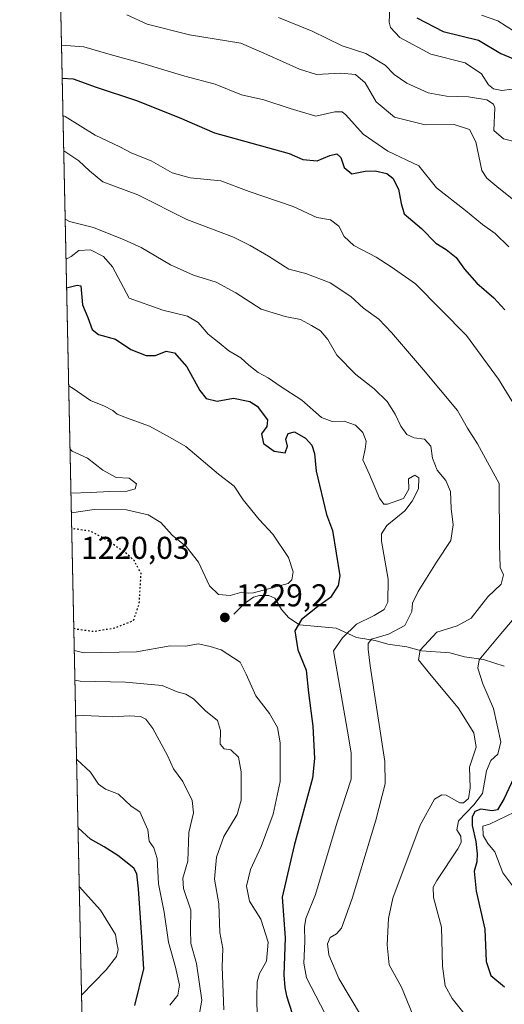
# Model space of a CAD drawing. Units: metres. Extents: x 644203 to 647353, y 4766967 to 4768793.
# Drawn here: x 644209 to 644363, y 4767555 to 4767868 of the extents above; entities that cross this region are included whole.
import ezdxf

# ---------------------------------------------------------------- set-up
doc = ezdxf.new("R2010")
doc.units = ezdxf.units.M
doc.header["$MEASUREMENT"] = 0
doc.linetypes.add('DGN Style 5', pattern=[1.1536117293433497, 0.4944050268614355, -0.6592067024819142])
for name, color, linetype, lineweight in [('Arbolado forestal CxS', 92, 'Continuous', 0), ('Comarca CxS', 21, 'Continuous', 0), ('Comunidad Autónoma CxS', 142, 'Continuous', 0), ('Corriente natural lineal', 142, 'Continuous', 13), ('Curva de nivel maestra', 30, 'Continuous', 30), ('Curva de nivel maestra depresión', 30, 'DGN Style 5', 30), ('Curva de nivel normal', 30, 'Continuous', 0), ('Espacio natural protegido CxS', 121, 'Continuous', 0), ('Municipio CxS', 4, 'Continuous', 0), ('Provincia CxS', 1, 'Continuous', 0), ('Punto de cota en terreno', 7, 'Continuous', 0), ('Rótulo de punto de cota en terreno', 7, 'Continuous', 0)]:
    doc.layers.add(name, color=color, linetype=linetype, lineweight=lineweight)
doc.styles.add('Style-Arial', font='txt')

# ---------------------------------------------------------------- blocks, each defined once
blk = doc.blocks.new('5PATER')
at = {"layer": 'Punto de cota en terreno', "linetype": 'Continuous', "lineweight": 0}
h = blk.add_hatch(color=51, dxfattribs=at)
edge = h.paths.add_edge_path()
edge.add_ellipse((0, 0), major_axis=(-0.1095731443231308, -0.1110710700762829), ratio=0.9994222409660322, start_angle=0, end_angle=360)

msp = doc.modelspace()

# ---------------------------------------------------------------- linework, layer by layer
at = {"layer": 'Arbolado forestal CxS', "color": 92, "linetype": 'Continuous', "lineweight": 0, "extrusion": (-0.003806780546010582, 0.180218684602565, 0.9836192017960994), "elevation": 857979.1905538236, "flags": 128}
msp.add_lwpolyline([(-744768.2587062729, -4674763.046508217), (-744768.2587062728, -4675375.251002871)], dxfattribs=at)
at = {"layer": 'Arbolado forestal CxS', "color": 92, "linetype": 'Continuous', "lineweight": 0}
msp.add_polyline3d([(644229.6442, 4767513.4165, 1257.229099999997), (644213.5246000001, 4768276.540300001, 1145.881399999998)], dxfattribs=at)
at = {"layer": 'Comarca CxS', "color": 21, "linetype": 'Continuous', "lineweight": 0, "flags": 128}
msp.add_lwpolyline([(646870.1385682372, 4767022.8857194), (644241.1900011044, 4766966.819982309), (644209.0747007184, 4768487.207093496), (644209.1118666668, 4768487.201133332), (644293.2251333324, 4768474.299266667), (644402.2970833329, 4768458.338966666), (644415.8045175461, 4768456.409122819), (644543.1770666684, 4768438.2109), (644642.1199333325, 4768397.171133334), (644732.9549064741, 4768359.674015681), (644791.8061333329, 4768335.379966668), (644959.112066666, 4768267.529066666), (645058.9429333322, 4768226.505033335), (645104.613000001, 4768213.292966666), (645242.805966666, 4768178.885966667), (645324.9729500014, 4768158.466033333)], dxfattribs=at)
at = {"layer": 'Comunidad Autónoma CxS', "color": 142, "linetype": 'Continuous', "lineweight": 0, "flags": 128}
msp.add_lwpolyline([(646870.1385682372, 4767022.8857194), (644241.1900011044, 4766966.819982309), (644209.0747007184, 4768487.207093496), (644209.1118666668, 4768487.201133332), (644293.2251333324, 4768474.299266667), (644402.2970833329, 4768458.338966666), (644415.8045175461, 4768456.409122819), (644543.1770666684, 4768438.2109), (644642.1199333325, 4768397.171133334), (644732.9549064741, 4768359.674015681), (644791.8061333329, 4768335.379966668), (644959.112066666, 4768267.529066666), (645058.9429333322, 4768226.505033335), (645104.613000001, 4768213.292966666), (645242.805966666, 4768178.885966667), (645324.9729500014, 4768158.466033333)], dxfattribs=at)
at = {"layer": 'Corriente natural lineal', "color": 142, "linetype": 'Continuous', "lineweight": 13}
msp.add_polyline3d([(644277, 4767679, 1228.781199999998), (644280.3295, 4767682.3474, 1229.5141), (644283.2495999997, 4767684.393300001, 1230.263600000006), (644285.1720000004, 4767684.938899999, 1230.257500000007), (644288.0860000001, 4767684.847100001, 1229.883100000006), (644289.9431999996, 4767684.009600001, 1229.430200000003), (644292.0839999998, 4767680.497, 1227.898199999996), (644294.4058999997, 4767677.797900001, 1226.459099999993), (644297.8658999996, 4767675.573100001, 1224.973199999993), (644309.4644999999, 4767674.5272, 1220.806400000001), (644315.9135999996, 4767671.598999999, 1218.252600000007), (644321.8257999998, 4767670.580200001, 1216.778999999995), (644325.8488999996, 4767669.440300001, 1214.980599999995), (644331.8273999998, 4767668.5834, 1212.757299999997), (644336.4812000003, 4767667.356899999, 1210.953299999994), (644345.5221999995, 4767666.6511, 1208.318100000004), (644350.1793000001, 4767665.4329, 1207.006099999999), (644356.1535999998, 4767664.566000001, 1205.321899999995), (644362.7741, 4767662.454600001, 1202.714300000007)], dxfattribs=at)
at = {"layer": 'Curva de nivel maestra', "color": 30, "linetype": 'Continuous', "lineweight": 30, "flags": 128}
for points, elevation in [([(644335, 4767868.3301), (644343.3600000005, 4767863.950099999), (644354.5899999999, 4767861.2501), (644361.6900000004, 4767856.9801), (644367.4400000004, 4767854.5701)], 1175), ([(644222.5519000003, 4767849.176700001), (644225.9900000002, 4767848.9901), (644233.3200000003, 4767846.3201), (644246.0899999999, 4767842.100099999), (644259.6900000004, 4767836.6801), (644270.8799999999, 4767831.8201), (644294.5499999998, 4767825.220100001), (644298.8300000001, 4767823.3301), (644303.4299999997, 4767822.860099999), (644307.4800000006, 4767824.620100001), (644309.6799999997, 4767825.130100001), (644310.9000000004, 4767823.9801), (644312.0300000003, 4767820.790100001), (644314.4000000004, 4767818.8201), (644318.6900000004, 4767819.630100001), (644321.7800000003, 4767819.780099999), (644325.5, 4767818.840100001), (644327.4299999997, 4767817.4301), (644329.2100000001, 4767813.880100001), (644330.04, 4767809.380100001), (644331.04, 4767806.050100001), (644336.4600000001, 4767801.470100001), (644341.0999999996, 4767796.780099999), (644344.3600000005, 4767794.700099999), (644347.54, 4767792.220100001), (644350.1299999999, 4767788.4801), (644354.0899999999, 4767784.110099999), (644359.4199999999, 4767779.4301), (644362.9000000004, 4767775.620100001)], 1200), ([(644223.9579999996, 4767782.6107), (644227.3399999999, 4767783.420100001), (644228.4400000004, 4767783.2501), (644229.0099999999, 4767777.170100001), (644230.6600000003, 4767773.200099999), (644232.0499999998, 4767769.390100001), (644234.0700000003, 4767767.790100001), (644239.4100000003, 4767766.2601), (644244.2800000003, 4767763.050100001), (644249.1900000004, 4767761.130100001), (644252.1600000003, 4767761.090100001), (644255.5, 4767762.440099999), (644258.2000000002, 4767761.9901), (644262.1299999999, 4767757.520099999), (644266.2199999997, 4767750.020099999), (644268.2400000002, 4767747.470100001), (644271.7300000006, 4767746.5801), (644276.8700000001, 4767747.5701), (644282.1100000005, 4767746.4801), (644284.3600000005, 4767744.9901), (644287.6900000004, 4767740.640100001), (644287.4299999997, 4767738.5101), (644285.7599999999, 4767736.2301), (644286.3799999999, 4767733.120100001), (644289.7800000003, 4767730.700099999), (644293.2199999997, 4767730.200099999), (644293.9600000001, 4767732.340100001), (644293.4500000002, 4767734.5001), (644294.25, 4767736.3201), (644296.2699999996, 4767736.8301), (644299.7300000006, 4767734.880100001), (644301.7800000003, 4767732.640100001), (644302.5499999998, 4767729.9901), (644303.1200000001, 4767724.350099999), (644306.3300000001, 4767710.5701), (644308.3099999997, 4767705.520099999), (644310.5599999997, 4767691.170100001), (644310.1100000005, 4767688.0701), (644307.6100000005, 4767684.3101), (644303.5, 4767681.290100001), (644298.4900000002, 4767677.3201), (644296.2999999998, 4767673.720100001), (644297.3399999999, 4767667.690099999), (644299.9199999999, 4767661.200099999), (644300.6299999999, 4767653.970100001), (644302.0700000003, 4767643.440099999), (644302.5599999997, 4767633.170100001), (644301.9100000003, 4767626.860099999), (644296.0899999999, 4767605.5601), (644292.2999999998, 4767589.120100001), (644293.2400000002, 4767576.1801), (644292.7999999998, 4767564.5101), (644293.1900000004, 4767560.440099999), (644293.7199999997, 4767557.8201), (644295.5, 4767552.1801)], 1225), ([(644367.25, 4767630.1801), (644362.75, 4767620.4301), (644360.5800000001, 4767616.800100001), (644358.9000000004, 4767616.4801), (644355.2999999998, 4767617.0601), (644353.4699999997, 4767616.3201), (644352.6299999999, 4767614.5101), (644352.5999999996, 4767611.840100001), (644353.7000000002, 4767606.840100001), (644354.2100000001, 4767602.840100001), (644354.0099999999, 4767600.380100001), (644353.25, 4767597.3201), (644353.8799999999, 4767591.040100001), (644356.6100000005, 4767578.9801), (644357.04, 4767568.7401), (644358.5, 4767564.270099999), (644362.8700000001, 4767560.620100001)], 1200), ([(644245.5499999998, 4767554.700099999), (644248.4400000004, 4767566.3201), (644247.7599999999, 4767576.440099999), (644246.7999999998, 4767591.7301), (644246.1799999997, 4767596.550100001), (644245.2400000002, 4767598.370100001), (644240.1600000003, 4767602.3101), (644235.8200000003, 4767605.0801), (644231.5, 4767607.5601), (644227.5795, 4767611.162599999)], 1250)]:
    msp.add_lwpolyline(points, dxfattribs=dict(at, elevation=elevation))
at = {"layer": 'Curva de nivel maestra depresión', "color": 30, "linetype": 'DGN Style 5', "lineweight": 30, "elevation": 1225, "flags": 128}
msp.add_lwpolyline([(644226.2405000003, 4767674.551700001), (644227.2199999997, 4767674.2501), (644232.4400000004, 4767673.520099999), (644239.3399999999, 4767674.620100001), (644245.2100000001, 4767676.9801), (644246.9900000002, 4767682.390100001), (644247.5800000001, 4767691.880100001), (644245.4299999997, 4767695.920100001), (644242.9600000001, 4767698.200099999), (644236.6600000003, 4767702.5001), (644231.5599999997, 4767705.300100001), (644226.3099999997, 4767706.050100001), (644225.5813999996, 4767705.755700001)], dxfattribs=at)
at = {"layer": 'Curva de nivel normal', "color": 30, "linetype": 'Continuous', "lineweight": 0, "flags": 128}
for points, elevation in [([(644326.5899999999, 4767873.460000001), (644326.2400000002, 4767866.980000001), (644326.6900000004, 4767865.189999999), (644329.5899999999, 4767862.01), (644339.4400000004, 4767856.720000001), (644350.3899999997, 4767854.060000001), (644355.5499999998, 4767850.5), (644357.7199999997, 4767847.050000001), (644359.3200000003, 4767845.75), (644362.0300000003, 4767845.27), (644365.3099999997, 4767845.609999999)], 1180), ([(644243.0499999998, 4767869.300000001), (644249.4600000001, 4767866.279999999), (644262.9299999997, 4767862.939999999), (644279.1900000004, 4767860.289999999), (644287.5, 4767856.67), (644297.8300000001, 4767852.02), (644303.1600000003, 4767850.289999999), (644310.8300000001, 4767850.76), (644315.6200000001, 4767850.359999999), (644318.6600000003, 4767847.65), (644322.1600000003, 4767841.65), (644327.9900000002, 4767836.810000001), (644337.7000000002, 4767834.32), (644346.8899999997, 4767834.4), (644351.7699999996, 4767832.859999999), (644353.7000000002, 4767828.91), (644355.6699999999, 4767819.789999999), (644357.2400000002, 4767817.449999999), (644361.0700000003, 4767814.27), (644365.6399999997, 4767810.57)], 1190), ([(644291.1500000004, 4767868.439999999), (644301.79, 4767864.060000001), (644311.3200000003, 4767859.439999999), (644318.8399999999, 4767856.939999999), (644324.9600000001, 4767853.26), (644327.8899999997, 4767850.300000001), (644331.9000000004, 4767847.58), (644338.6600000003, 4767844.470000001), (644344.3899999997, 4767843.41), (644351.4699999997, 4767843.180000001), (644357.1900000004, 4767842.230000001), (644359.3200000003, 4767840.9), (644359.7599999999, 4767839.730000001), (644359.4600000001, 4767832.5), (644362.54, 4767829.890000001), (644370.0199999996, 4767828)], 1185), ([(644355.5199999996, 4767869.15), (644360.7000000002, 4767867.380000001), (644365.9800000006, 4767864)], 1170), ([(644222.3306, 4767859.6538), (644229.4000000004, 4767859.100000001), (644237.0099999999, 4767856.850000001), (644248.1100000005, 4767853.779999999), (644261.4100000003, 4767849.74), (644271.0999999996, 4767847.199999999), (644279.4199999999, 4767843.810000001), (644286.54, 4767842.310000001), (644294.8899999997, 4767839.560000001), (644302.9600000001, 4767837.050000001), (644309.0599999997, 4767838.460000001), (644311.3300000001, 4767838.460000001), (644312.5, 4767837.51), (644318.0199999996, 4767831.390000001), (644325.8499999996, 4767825.939999999), (644335.6600000003, 4767821.34), (644341.2699999996, 4767814.279999999), (644350.4500000002, 4767807.100000001), (644355.8200000003, 4767802.720000001), (644359.9199999999, 4767799.880000001), (644364.2400000002, 4767795.58)], 1195), ([(644222.8027999997, 4767837.296900001), (644223.4600000001, 4767837), (644233.0199999996, 4767831.08), (644240.79, 4767827.380000001), (644244.6600000003, 4767825.380000001), (644250.8200000003, 4767822.949999999), (644257.4299999997, 4767819.130000001), (644263.1900000004, 4767817.480000001), (644272.8300000001, 4767816.539999999), (644281.8300000001, 4767813.17), (644295.7800000003, 4767808.359999999), (644303.3300000001, 4767804.930000001), (644307.5999999996, 4767804.16), (644310.29, 4767802.180000001), (644311.9400000004, 4767798.83), (644315.0599999997, 4767796.060000001), (644322.1699999999, 4767792.369999999), (644326.9299999997, 4767789.199999999), (644334.6100000005, 4767783.859999999), (644350.75, 4767767.430000001), (644360.9400000004, 4767753.550000001), (644369.75, 4767739.33)], 1205), ([(644223.039, 4767826.1183), (644227.8499999996, 4767822.9), (644231.2000000002, 4767819.689999999), (644235.4000000004, 4767816.24), (644246.5, 4767812.100000001), (644262.0999999996, 4767804.289999999), (644276.8399999999, 4767798.689999999), (644282.2100000001, 4767795.970000001), (644287.9400000004, 4767792.65), (644294.3899999997, 4767788.480000001), (644299.8499999996, 4767787.17), (644307.5499999998, 4767784.140000001), (644314.1500000004, 4767779.800000001), (644318.1399999997, 4767776.140000001), (644322.9299999997, 4767772.600000001), (644327.0199999996, 4767768.359999999), (644337.1200000001, 4767756.5), (644347.8799999999, 4767743.600000001), (644351.1500000004, 4767737.99), (644354.25, 4767733.039999999), (644361.0999999996, 4767720.5), (644361.29, 4767701.119999999), (644361.4800000006, 4767693.82), (644362.54, 4767691.439999999), (644361.7999999998, 4767688.51), (644357.5999999996, 4767684.460000001), (644352.25, 4767677.66), (644347.7800000003, 4767675.220000001), (644341.3600000005, 4767673.279999999), (644336.0700000003, 4767667.51), (644335.5800000001, 4767664.42), (644339, 4767660.100000001), (644348.1799999997, 4767649.24), (644353.0899999999, 4767641.27), (644353.8300000001, 4767636.720000001), (644351.75, 4767630.4), (644351.9900000002, 4767623.850000001), (644351.4000000004, 4767620.470000001), (644349.8300000001, 4767619.050000001), (644348.6699999999, 4767619.039999999), (644344.2999999998, 4767621.52), (644342.9600000001, 4767621.619999999), (644340.6699999999, 4767620.180000001), (644336.0499999998, 4767611.939999999), (644327.4199999999, 4767588.77), (644326.0899999999, 4767582.359999999), (644325.6500000004, 4767574), (644326.2699999996, 4767567.609999999), (644330.2000000002, 4767560.51), (644333.7400000002, 4767551.779999999)], 1210), ([(644223.4984999998, 4767804.3639), (644224.8799999999, 4767803.59), (644232.5, 4767801.689999999), (644242.1799999997, 4767797.84), (644247.5700000003, 4767795.41), (644256.8499999996, 4767789.859999999), (644264.1699999999, 4767786.560000001), (644271.3899999997, 4767784.380000001), (644277.5800000001, 4767781.02), (644285.6799999997, 4767775.859999999), (644293.2400000002, 4767773.49), (644298.1200000001, 4767772.58), (644301.5700000003, 4767770.57), (644304.4699999997, 4767768.980000001), (644306.7999999998, 4767766.140000001), (644309.7100000001, 4767761.220000001), (644315.7000000002, 4767755.039999999), (644321.4800000006, 4767750.480000001), (644325.5800000001, 4767746.5), (644328.1399999997, 4767742.5), (644329.9100000003, 4767738.699999999), (644331.8300000001, 4767736.029999999), (644334.1600000003, 4767734.99), (644337.5, 4767734.560000001), (644339.5, 4767732.279999999), (644339.9900000002, 4767728.51), (644341.4800000006, 4767724.640000001), (644344.2800000003, 4767721.380000001), (644345.7300000006, 4767717.949999999), (644345.9000000004, 4767712.550000001), (644346.5099999999, 4767707.369999999), (644345.8499999996, 4767702.310000001), (644341.2599999999, 4767695.5), (644335.4400000004, 4767686.17), (644333.7000000002, 4767682.5), (644333.4199999999, 4767679.869999999), (644331.2000000002, 4767675.380000001), (644326, 4767672.640000001), (644320.6900000004, 4767670.99), (644319.6200000001, 4767669.689999999), (644319.5800000001, 4767667.9), (644320.2599999999, 4767662.52), (644324.8499999996, 4767632.189999999), (644324.9400000004, 4767625.109999999), (644322.04, 4767613.560000001), (644314.5, 4767588.67), (644311.0999999996, 4767579.24), (644309.5899999999, 4767577.470000001), (644307.5899999999, 4767576.33), (644306.6500000004, 4767574.34), (644307.1600000003, 4767570.83), (644310.2999999998, 4767563.32), (644317.5099999999, 4767551.279999999)], 1215), ([(644223.767, 4767791.6492), (644225.3600000005, 4767792.539999999), (644227.7800000003, 4767794.430000001), (644231.5, 4767794.600000001), (644235.6200000001, 4767792.58), (644238.4800000006, 4767789.300000001), (644243.8300000001, 4767779.310000001), (644254.5, 4767775.52), (644262.29, 4767773.57), (644265.7199999997, 4767771.550000001), (644268.8399999999, 4767767.850000001), (644272.3700000001, 4767765.16), (644275.4500000002, 4767762.600000001), (644279.2199999997, 4767760.34), (644281.7000000002, 4767758.029999999), (644284.7199999997, 4767755.689999999), (644287.8399999999, 4767754.01), (644291.7100000001, 4767751.34), (644298.5499999998, 4767746.890000001), (644304.8300000001, 4767741.4), (644308.1600000003, 4767740.09), (644311.9600000001, 4767740.300000001), (644315.5700000003, 4767738.960000001), (644317.8600000005, 4767736.630000001), (644318.9199999999, 4767733.92), (644318.6699999999, 4767731.34), (644317.9199999999, 4767727.92), (644320.04, 4767723.359999999), (644323.1799999997, 4767715.850000001), (644324.6100000005, 4767713.880000001), (644325.6900000004, 4767713.880000001), (644330.7999999998, 4767715.730000001), (644332.4600000001, 4767718.689999999), (644332.4199999999, 4767721.980000001), (644334.4000000004, 4767723.140000001), (644335.6900000004, 4767722.26), (644335.5999999996, 4767718.789999999), (644333.5199999996, 4767714.890000001), (644331.25, 4767711.83), (644325.54, 4767707.17), (644323.7800000003, 4767704.5), (644323.8600000005, 4767702.17), (644325.9299999997, 4767690.060000001), (644325.8300000001, 4767682.75), (644324.6399999997, 4767680.4), (644321.5, 4767678.52), (644315.8600000005, 4767675.83), (644311.4699999997, 4767671.439999999), (644308.6100000005, 4767667.289999999), (644313.04, 4767641.850000001), (644314.1600000003, 4767634.960000001), (644314.1699999999, 4767626.600000001), (644309.79, 4767612.960000001), (644302.8799999999, 4767589.939999999), (644299.8600000005, 4767582.33), (644299.4000000004, 4767579.710000001), (644299.5099999999, 4767575.07), (644299.1900000004, 4767568.16), (644300.0599999997, 4767563.51), (644307.4000000004, 4767549.180000001)], 1220), ([(644225.4682, 4767711.112700001), (644232.6399999997, 4767712.180000001), (644242.9199999999, 4767712.060000001), (644249.7699999996, 4767710.480000001), (644253.8200000003, 4767708.09), (644257.4100000003, 4767704.08), (644261.8200000003, 4767700.49), (644265.8099999997, 4767695.529999999), (644269.3200000003, 4767687.939999999), (644272.1200000001, 4767685.25), (644275.8300000001, 4767684.939999999), (644279.5, 4767685.99), (644281.6699999999, 4767685.640000001), (644283.2000000002, 4767685.730000001), (644294.1900000004, 4767688.76), (644295.3799999999, 4767689.84), (644295.8300000001, 4767692.380000001), (644294.3200000003, 4767696.960000001), (644289.3700000001, 4767704.369999999), (644285, 4767709.01), (644279.9199999999, 4767715.25), (644277.0599999997, 4767719.59), (644272.0800000001, 4767723.470000001), (644261.7999999998, 4767732.210000001), (644256.7999999998, 4767735.109999999), (644250.1900000004, 4767738.710000001), (644242.9100000003, 4767741.310000001), (644239.9400000004, 4767742.460000001), (644238.5999999996, 4767743.609999999), (644235.9800000006, 4767744.980000001), (644231.5199999996, 4767746.859999999), (644226.0099999999, 4767750.58), (644224.6167000001, 4767751.425200001)], 1230), ([(644225.3355, 4767717.396500001), (644231.5700000003, 4767717.57), (644237.6699999999, 4767717.9), (644243.1100000005, 4767717.980000001), (644245.6600000003, 4767718.800000001), (644246.1299999999, 4767720.369999999), (644243.8300000001, 4767722.130000001), (644239.6299999999, 4767722.359999999), (644235.4699999997, 4767724.74), (644230.5300000003, 4767728.529999999), (644225.7000000002, 4767730.680000001), (644225.0415000003, 4767731.3124)], 1235), ([(644365.9500000002, 4767677.74), (644361.1299999999, 4767672.07), (644354.7800000003, 4767664.52), (644354.3499999996, 4767661.869999999), (644355.9199999999, 4767656.82), (644359.3799999999, 4767649), (644361.6299999999, 4767638.460000001), (644360.7400000002, 4767634.51), (644358.4600000001, 4767632.51), (644357.0800000001, 4767629.180000001), (644355.8200000003, 4767622), (644353.0700000003, 4767618.480000001), (644348.2999999998, 4767613.34), (644347.6799999997, 4767610.51), (644349.0199999996, 4767608.49), (644349.0899999999, 4767606.51), (644348.0499999998, 4767604.42), (644341.4199999999, 4767594.42), (644340.2100000001, 4767592.26), (644340.2800000003, 4767588.960000001), (644342.8899999997, 4767579.58), (644343.1699999999, 4767567.189999999), (644343.9800000006, 4767561.01), (644346.25, 4767556.939999999), (644351.7199999997, 4767550.060000001)], 1205), ([(644284.4199999999, 4767550.880000001), (644284.3099999997, 4767557.32), (644284.3399999999, 4767562.210000001), (644285.1200000001, 4767564.91), (644287.3499999996, 4767568.84), (644287.8300000001, 4767574.84), (644285.5099999999, 4767582.100000001), (644282.0099999999, 4767587.890000001), (644280.9699999997, 4767592.630000001), (644282.2599999999, 4767597.949999999), (644285.6799999997, 4767605.25), (644289.5, 4767615.42), (644291.6399999997, 4767625.869999999), (644291.6399999997, 4767638.109999999), (644290.8099999997, 4767642.980000001), (644288.3200000003, 4767647.460000001), (644283.9900000002, 4767653), (644280.9400000004, 4767659.960000001), (644279.0300000003, 4767663.720000001), (644272.9299999997, 4767667.66), (644269.4600000001, 4767668.74), (644265.79, 4767669.5), (644261.7100000001, 4767668.84), (644256.7999999998, 4767668.930000001), (644246.1600000003, 4767666.970000001), (644229.5, 4767666.74), (644226.3909999998, 4767667.4277)], 1230), ([(644273.8200000003, 4767553.310000001), (644273.2699999996, 4767566.949999999), (644273.4600000001, 4767572.800000001), (644272.5999999996, 4767577.939999999), (644272.2800000003, 4767586.960000001), (644270.8399999999, 4767594.850000001), (644271.4900000002, 4767601.84), (644273.8499999996, 4767608.34), (644278.0700000003, 4767615.33), (644279.3499999996, 4767619.9), (644279.3600000005, 4767628.939999999), (644278.4600000001, 4767633.529999999), (644276.0300000003, 4767635.939999999), (644273.9199999999, 4767636.220000001), (644272.6799999997, 4767637.74), (644272.7599999999, 4767642.029999999), (644271.7800000003, 4767645.189999999), (644267.9600000001, 4767648.300000001), (644264.2400000002, 4767652.050000001), (644261.7300000006, 4767653.600000001), (644259.0300000003, 4767654.279999999), (644254.2400000002, 4767656.34), (644242.6200000001, 4767657.41), (644228.2999999998, 4767657.65), (644226.5904000001, 4767657.986300001)], 1235), ([(644265.8399999999, 4767551.07), (644266.7999999998, 4767556.42), (644265.1699999999, 4767568.060000001), (644263.3700000001, 4767574.4), (644263.2100000001, 4767578.84), (644263.3200000003, 4767584.939999999), (644261.0300000003, 4767591.9), (644260.8200000003, 4767595.109999999), (644262.3499999996, 4767600.529999999), (644262.7599999999, 4767609.680000001), (644264.2199999997, 4767615.91), (644263.7599999999, 4767619.789999999), (644260.8300000001, 4767625.82), (644257.8300000001, 4767629.82), (644255.9100000003, 4767634.09), (644251.2599999999, 4767642.710000001), (644249.0499999998, 4767645.640000001), (644247.4199999999, 4767646.430000001), (644243.7699999996, 4767646.720000001), (644238.5599999997, 4767646.369999999), (644234.1600000003, 4767646.539999999), (644226.8234999999, 4767646.9517)], 1240), ([(644256.7199999997, 4767554.800000001), (644259.2599999999, 4767558.02), (644259.7400000002, 4767561.220000001), (644258.4699999997, 4767566.869999999), (644256.2400000002, 4767574.869999999), (644254.8700000001, 4767584.310000001), (644253.0499999998, 4767593.34), (644252.6299999999, 4767601.359999999), (644251.6600000003, 4767604.730000001), (644250.1799999997, 4767606.9), (644249.6600000003, 4767610.51), (644247.2199999997, 4767616.25), (644244.4299999997, 4767618), (644240.4199999999, 4767621.789999999), (644236.3300000001, 4767623.460000001), (644234.0499999998, 4767625.029999999), (644231.4800000006, 4767628.779999999), (644227.1699999999, 4767632.850000001), (644227.1209000006, 4767632.873199999)], 1245), ([(644366, 4767616.140000001), (644358.0700000003, 4767612.27), (644355.9800000006, 4767611.689999999), (644356.0199999996, 4767608.710000001), (644357.5, 4767606.189999999), (644359.7400000002, 4767603.470000001), (644362.3600000005, 4767596.850000001), (644367.0999999996, 4767590.49)], 1195), ([(644228.7026000004, 4767557.9912), (644236.4800000006, 4767566.060000001), (644239.7599999999, 4767570.310000001), (644240.29, 4767572.5), (644239.9000000004, 4767574.470000001), (644239.5, 4767577.24), (644234.7100000001, 4767584.980000001), (644227.9733999996, 4767592.511700001)], 1255)]:
    msp.add_lwpolyline(points, dxfattribs=dict(at, elevation=elevation))
at = {"layer": 'Espacio natural protegido CxS', "color": 121, "linetype": 'Continuous', "lineweight": 0, "flags": 128}
msp.add_lwpolyline([(646870.1385682372, 4767022.8857194), (644241.1900011044, 4766966.819982309), (644209.0747007184, 4768487.207093496), (644209.1118666668, 4768487.201133332), (644293.2251333324, 4768474.299266667), (644402.2970833329, 4768458.338966666), (644415.8045175461, 4768456.409122819), (644543.1770666684, 4768438.2109), (644642.1199333325, 4768397.171133334), (644732.9549064741, 4768359.674015681), (644791.8061333329, 4768335.379966668), (644959.112066666, 4768267.529066666), (645058.9429333322, 4768226.505033335), (645104.613000001, 4768213.292966666), (645242.805966666, 4768178.885966667), (645324.9729500014, 4768158.466033333)], dxfattribs=at)
msp.add_lwpolyline([(646870.1385682372, 4767022.8857194), (644241.1900011044, 4766966.819982309), (644209.0747007184, 4768487.207093496), (644209.1118666668, 4768487.201133332), (644293.2251333324, 4768474.299266667), (644402.2970833329, 4768458.338966666), (644415.8045175461, 4768456.409122819), (644543.1770666684, 4768438.2109), (644642.1199333325, 4768397.171133334), (644732.9549064741, 4768359.674015681), (644791.8061333329, 4768335.379966668), (644959.112066666, 4768267.529066666), (645058.9429333322, 4768226.505033335), (645104.613000001, 4768213.292966666), (645242.805966666, 4768178.885966667), (645324.9729500014, 4768158.466033333)], dxfattribs=at)
at = {"layer": 'Municipio CxS', "color": 4, "linetype": 'Continuous', "lineweight": 0, "flags": 128}
msp.add_lwpolyline([(646870.1385682372, 4767022.8857194), (644241.1900011044, 4766966.819982309), (644209.0747007184, 4768487.207093496), (644209.1118666668, 4768487.201133332), (644293.2251333324, 4768474.299266667), (644402.2970833329, 4768458.338966666), (644415.8045175461, 4768456.409122819), (644543.1770666684, 4768438.2109), (644642.1199333325, 4768397.171133334), (644732.9549064741, 4768359.674015681), (644791.8061333329, 4768335.379966668), (644959.112066666, 4768267.529066666), (645058.9429333322, 4768226.505033335), (645104.613000001, 4768213.292966666), (645242.805966666, 4768178.885966667), (645324.9729500014, 4768158.466033333)], dxfattribs=at)
at = {"layer": 'Provincia CxS', "color": 1, "linetype": 'Continuous', "lineweight": 0, "flags": 128}
msp.add_lwpolyline([(646870.1385682372, 4767022.8857194), (644241.1900011044, 4766966.819982309), (644209.0747007184, 4768487.207093496), (644209.1118666668, 4768487.201133332), (644293.2251333324, 4768474.299266667), (644402.2970833329, 4768458.338966666), (644415.8045175461, 4768456.409122819), (644543.1770666684, 4768438.2109), (644642.1199333325, 4768397.171133334), (644732.9549064741, 4768359.674015681), (644791.8061333329, 4768335.379966668), (644959.112066666, 4768267.529066666), (645058.9429333322, 4768226.505033335), (645104.613000001, 4768213.292966666), (645242.805966666, 4768178.885966667), (645324.9729500014, 4768158.466033333)], dxfattribs=at)

# ---------------------------------------------------------------- block references
at = {"layer": 'Punto de cota en terreno', "color": 7, "linetype": 'Continuous', "lineweight": 0, "xscale": 10, "yscale": 10, "zscale": 10}
msp.add_blockref('5PATER', (644274.1500000004, 4767677.930000001, 1229.199999999997), dxfattribs=at)

# ---------------------------------------------------------------- texts
at = {"layer": 'Rótulo de punto de cota en terreno', "color": 7, "linetype": 'Continuous', "lineweight": 0, "style": 'Style-Arial'}
for s, p in [('1220,03', (644228.5278000003, 4767696.527799999)), ('1229,2', (644277.6777999997, 4767681.457800001))]:
    msp.add_text(s, height=7.000000000000002, dxfattribs=at).set_placement(p)

doc.saveas('drawing.dxf')
